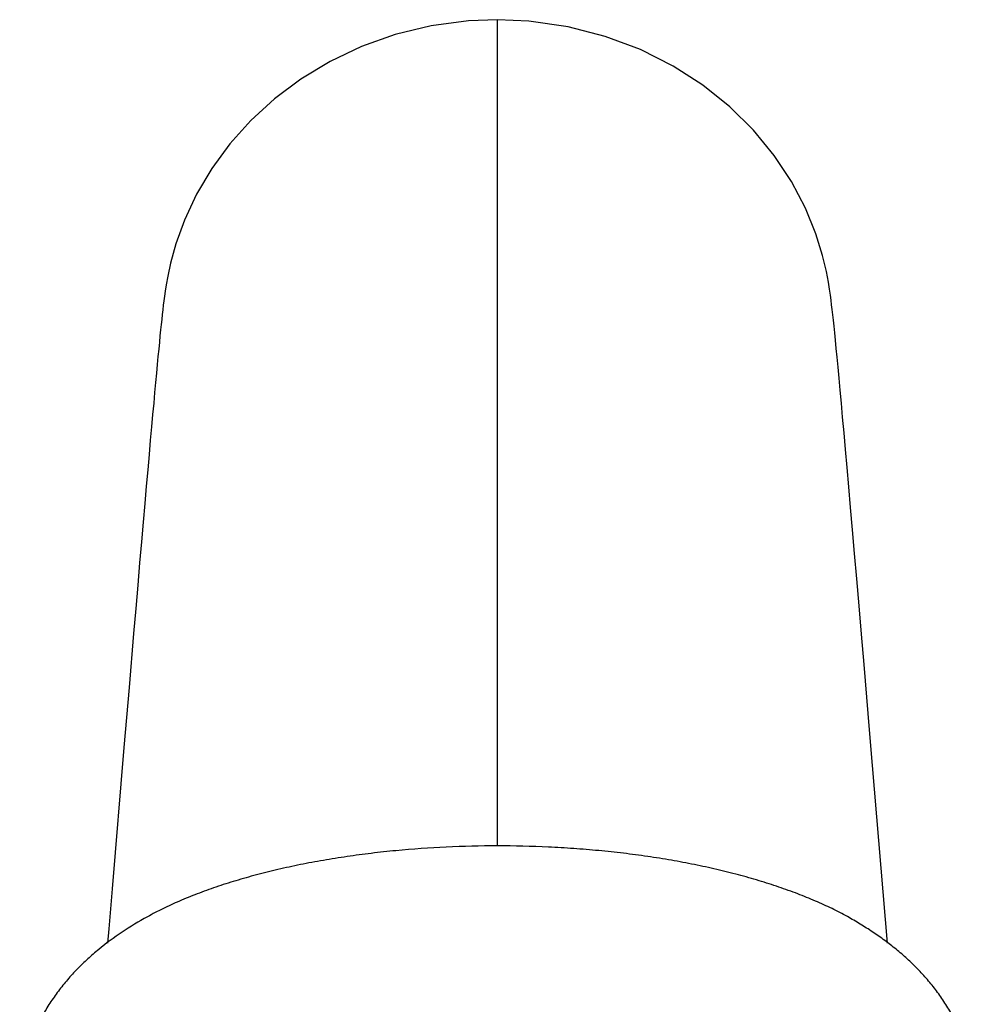
# Model space of a CAD drawing. Units: inches. Extents: x 2.4 to 19.5, y 6.2 to 12.3.
# Drawn here: x 10.2 to 11.7, y 10.9 to 12.3 of the extents above; entities that cross this region are included whole.
import ezdxf

# ---------------------------------------------------------------- set-up
doc = ezdxf.new("R2010")
doc.units = ezdxf.units.IN
doc.header["$LTSCALE"] = 1.21
doc.header["$MEASUREMENT"] = 0
doc.layers.get('0').update_dxf_attribs({"linetype": 'CONTINUOUS'})

msp = doc.modelspace()

# ---------------------------------------------------------------- linework, layer by layer
at = {"color": 9, "linetype": 'Continuous'}
msp.add_line((10.9377, 11.1062), (10.9377, 12.3384), dxfattribs=at)
at = {"color": 7, "linetype": 'Continuous'}
for p, q in [((10.3884, 11.3431), (10.3808, 11.2534)), ((10.3808, 11.2534), (10.363, 11.0429)), ((11.5192, 10.9616), (11.4968, 11.2269))]:
    msp.add_line(p, q, dxfattribs=at)
for points in [[(10.9377, 12.3384), (10.8946, 12.3366), (10.8386, 12.3291), (10.7853, 12.3161), (10.735, 12.2982), (10.688, 12.276), (10.6447, 12.2499), (10.6052, 12.2204), (10.5698, 12.1881), (10.5386, 12.1533), (10.5117, 12.1166), (10.489, 12.0781), (10.4709, 12.0395), (10.4581, 12.0041), (10.4502, 11.9754), (10.446, 11.9561), (10.4437, 11.9432), (10.4423, 11.9338), (10.4412, 11.9261), (10.4403, 11.9192), (10.4394, 11.9126), (10.4387, 11.9059), (10.4379, 11.899), (10.4371, 11.8917), (10.4363, 11.8841), (10.4354, 11.8759), (10.4345, 11.867), (10.4336, 11.8575), (10.4326, 11.8473), (10.4315, 11.8362), (10.4304, 11.8243), (10.4292, 11.8115), (10.4279, 11.7977), (10.4265, 11.7828), (10.4251, 11.7669), (10.4235, 11.7497), (10.4219, 11.7313), (10.4201, 11.7115), (10.4182, 11.6903), (10.4162, 11.6676), (10.4141, 11.6432), (10.4118, 11.6172), (10.4094, 11.5895), (10.4069, 11.5601), (10.4042, 11.5288), (10.4013, 11.4957), (10.3984, 11.4606), (10.3952, 11.4236), (10.3884, 11.3431)], [(11.4841, 11.3773), (11.4803, 11.4223), (11.4767, 11.4648), (11.4732, 11.5049), (11.47, 11.5426), (11.467, 11.578), (11.4641, 11.6111), (11.4614, 11.6421), (11.4589, 11.6709), (11.4565, 11.6978), (11.4543, 11.7227), (11.4522, 11.7457), (11.4503, 11.7669), (11.4485, 11.7863), (11.4469, 11.8041), (11.4454, 11.8203), (11.444, 11.8351), (11.4427, 11.8485), (11.4415, 11.8606), (11.4404, 11.8715), (11.4394, 11.8814), (11.4384, 11.8904), (11.4375, 11.8986), (11.4367, 11.9062), (11.4358, 11.9134), (11.4349, 11.9205), (11.434, 11.928), (11.4327, 11.9365), (11.431, 11.9472), (11.428, 11.9628), (11.4222, 11.9868), (11.4121, 12.0194), (11.3967, 12.0574), (11.3758, 12.0972), (11.35, 12.1361), (11.3194, 12.1735), (11.284, 12.2085), (11.2439, 12.2407), (11.1994, 12.2693), (11.1508, 12.2938), (11.0984, 12.3135), (11.0428, 12.3279), (10.9844, 12.3363), (10.9377, 12.3384)], [(11.4968, 11.2269), (11.4924, 11.2796), (11.4841, 11.3773)], [(10.363, 11.0429), (10.358, 10.983), (10.3562, 10.962)]]:
    msp.add_lwpolyline(points, dxfattribs=at)
for points, knots in [([(11.4593, 11.0014), (11.4518, 11.0055), (11.4361, 11.0137), (11.4113, 11.025), (11.3849, 11.0357), (11.3569, 11.0458), (11.3274, 11.0552), (11.2965, 11.0639), (11.2643, 11.0719), (11.231, 11.0791), (11.1967, 11.0856), (11.1614, 11.0912), (11.1253, 11.096), (11.0885, 11.0999), (11.0512, 11.103), (11.0009, 11.106), (10.9375, 11.1074), (10.8616, 11.1056), (10.799, 11.1012), (10.7497, 11.0959), (10.7136, 11.0911), (10.6784, 11.0855), (10.644, 11.0791), (10.6107, 11.0718), (10.5785, 11.0638), (10.5477, 11.0551), (10.5182, 11.0457), (10.4902, 11.0356), (10.4638, 11.0249), (10.4391, 11.0135), (10.4234, 11.0054), (10.4158, 11.0012)], [0, 0, 0, 0, 0.024064, 0.049388, 0.075934, 0.103655, 0.132491, 0.162377, 0.193239, 0.224995, 0.25756, 0.290843, 0.324748, 0.359177, 0.394029, 0.429199, 0.500068, 0.570934, 0.640944, 0.675368, 0.709267, 0.742542, 0.775099, 0.806846, 0.837697, 0.867572, 0.896397, 0.924106, 0.950639, 0.97595, 1, 1, 1, 1]), ([(10.4158, 11.0012), (10.4029, 10.9941), (10.3779, 10.979), (10.3486, 10.9574), (10.3267, 10.9385), (10.3111, 10.9235), (10.2965, 10.9075), (10.2828, 10.8905), (10.2702, 10.8726), (10.2589, 10.8536), (10.2506, 10.837), (10.2448, 10.8233), (10.2408, 10.8128), (10.2372, 10.8021), (10.2331, 10.7876), (10.229, 10.7691), (10.226, 10.7465), (10.2253, 10.7313), (10.2253, 10.7237)], [0, 0, 0, 0, 0.124768, 0.24754, 0.308621, 0.369687, 0.430922, 0.492461, 0.554379, 0.616778, 0.679672, 0.711311, 0.743079, 0.774959, 0.806927, 0.871023, 0.935324, 1, 1, 1, 1]), ([(11.65, 10.7237), (11.65, 10.7313), (11.6494, 10.7465), (11.6464, 10.7692), (11.6423, 10.7877), (11.6381, 10.8022), (11.6346, 10.8129), (11.6306, 10.8234), (11.6262, 10.8337), (11.6214, 10.8438), (11.6145, 10.8569), (11.6051, 10.8727), (11.5925, 10.8907), (11.5788, 10.9076), (11.5641, 10.9236), (11.5485, 10.9387), (11.5321, 10.9528), (11.515, 10.9661), (11.4971, 10.9786), (11.4785, 10.9904), (11.4658, 10.9978), (11.4593, 11.0014)], [0, 0, 0, 0, 0.064696, 0.128969, 0.193037, 0.224999, 0.256879, 0.28865, 0.32029, 0.351801, 0.383188, 0.445587, 0.507495, 0.569018, 0.630266, 0.691328, 0.752389, 0.813633, 0.875211, 0.93728, 1, 1, 1, 1])]:
    msp.add_open_spline(points, degree=3, knots=knots, dxfattribs=at)

doc.saveas('drawing.dxf')
